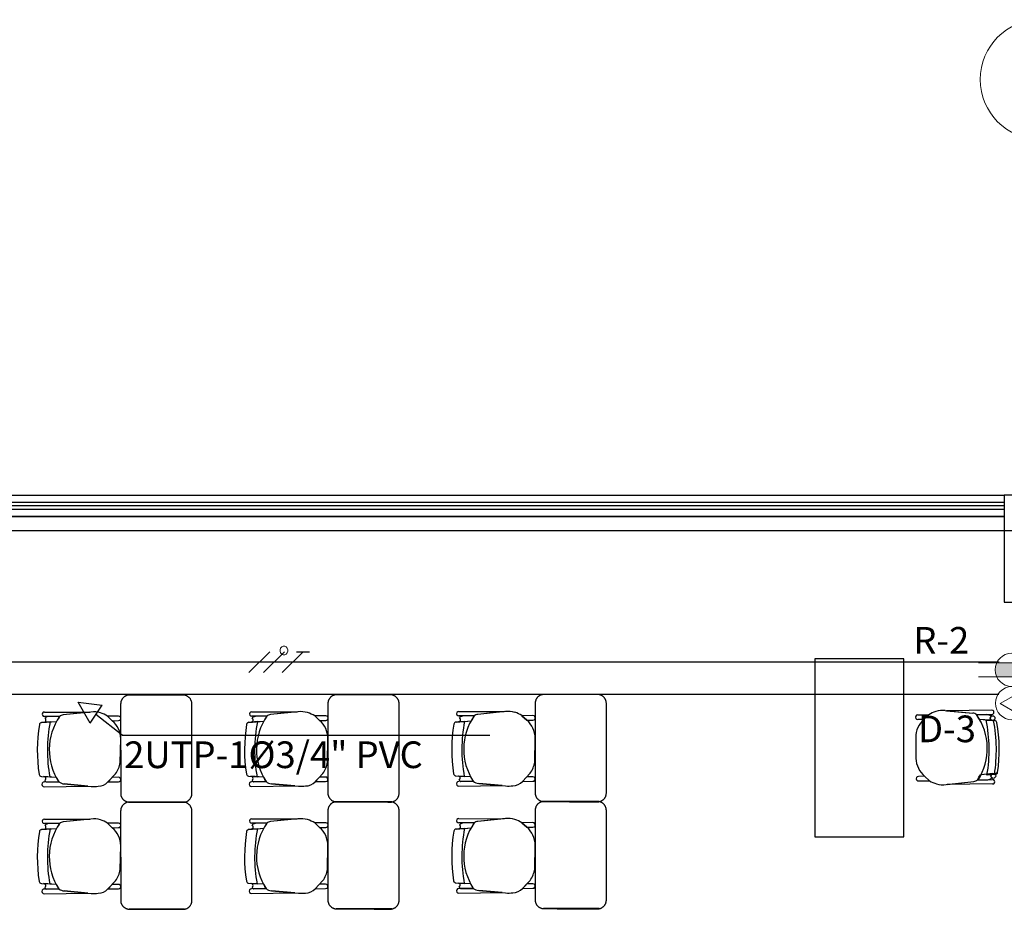
# Model space of a CAD drawing. Units: millimetres. Extents: x -405 to 195, y -110 to 2.
# Drawn here: x -193 to -187, y -71 to -66 of the extents above; entities that cross this region are included whole.
import ezdxf
from ezdxf.enums import TextEntityAlignment as Align

# ---------------------------------------------------------------- set-up
doc = ezdxf.new("R2010")
doc.units = ezdxf.units.MM
doc.linetypes.add('ACAD_ISO02W100', pattern=[15, 12, -3])
doc.linetypes.add('GSSOLID', pattern=[0])
for name, color, linetype in [('ACHU5 BLANCO', 255, 'Continuous'), ('Cableado', 1, 'Continuous'), ('Planos', 255, 'Continuous'), ('Plaqueta', 7, 'GSSOLID'), ('TEXTO2', 90, 'Continuous'), ('Tuberia Techo', 5, 'Continuous')]:
    doc.layers.add(name, color=color, linetype=linetype)
for name, color, linetype, lineweight in [('EJES', 9, 'ACAD_ISO02W100', 5), ('Salida de Datos', 30, 'Continuous', 5), ('toma regulada', 30, 'Continuous', 5)]:
    doc.layers.add(name, color=color, linetype=linetype, lineweight=lineweight)
doc.styles.add('SIMPLEX', font='simplex.shx')
doc.styles.get("Standard").update_dxf_attribs({"font": 'arial.ttf'})
doc.styles.add('TEXTO SED', font='arial.ttf')

# ---------------------------------------------------------------- blocks, each defined once
blk = doc.blocks.new('EJE')
at = {"layer": 'ACHU5 BLANCO'}
h = blk.add_hatch(dxfattribs=at)
h.set_pattern_fill('ANGLE', color=256, style=0)
h.set_pattern_definition([(4e-15, (-5e-10, -0.336), (0, 6.985), [5.08, -1.905]), (90, (-5e-10, -0.336), (-6.985, 0), [5.08, -1.905])])
edge = h.paths.add_edge_path()
edge.add_arc((0.3358, 0), 0.3358, 0, 360)
at = {"linetype": 'Continuous'}
blk.add_circle((0.3358, 0), 0.3358, dxfattribs=at)
at = {"layer": 'TEXTO2'}
blk.add_attdef('A', text='', height=0.3024, dxfattribs=at).set_placement((0.3358, 0), align=Align.MIDDLE_CENTER)
blk = doc.blocks.new('A$C571B3940')
at = {"layer": 'Planos'}
for p, q in [((-33.9285, -1.1882), (-25.9285, -1.1882)), ((-25.9285, -1.1882), (-25.9285, -1.3082)), ((-25.5285, -1.1882), (-25.9285, -1.1882)), ((-25.9285, -1.1882), (-25.9285, -1.7882)), ((-25.5285, -1.1882), (-25.9285, -1.1882)), ((-25.9285, -1.1882), (-25.9285, -1.7882)), ((-33.9285, -1.2282), (-25.9285, -1.2282)), ((-25.9285, -1.2482), (-33.9285, -1.2482)), ((-25.9285, -1.2682), (-33.9285, -1.2682)), ((-25.9285, -1.2282), (-25.9285, -1.2682)), ((-33.9285, -1.3082), (-25.9285, -1.3082)), ((-25.9285, -1.3082), (-33.9285, -1.3082)), ((-25.9285, -1.3082), (-25.9285, -1.7882)), ((0.3449, -1.3882), (-44.7285, -1.3882)), ((-25.9285, -1.7882), (-25.5285, -1.7882)), ((-25.9285, -1.7882), (-25.5285, -1.7882)), ((-25.9285, -1.7882), (-25.5285, -1.7882)), ((-26.4923, -2.1082), (-26.9923, -2.1082)), ((-26.9923, -2.1082), (-26.9923, -3.1082)), ((-26.4923, -3.1082), (-26.4923, -2.1082)), ((-31.3201, -2.4065, -0.0205), (-31.3201, -2.4065, -0.0205)), ((-31.3201, -2.4065, -0.0205), (-31.0649, -2.4072, -0.0205)), ((-31.2345, -2.4312, -0.0205), (-31.3201, -2.4309, -0.0205)), ((-31.3201, -2.4309, -0.0205), (-31.3201, -2.4309, -0.0205)), ((-31.2345, -2.4312, -0.0205), (-31.2929, -2.431, -0.0205)), ((-31.0584, -2.4065, -0.0205), (-31.2144, -2.4223, -0.0205)), ((-31.0649, -2.4072, -0.0205), (-31.2144, -2.4223, -0.0205)), ((-30.9041, -2.4293, -0.0205), (-30.9655, -2.4298, -0.0205)), ((-30.9655, -2.4298, -0.0205), (-30.9384, -2.4549, -0.0205)), ((-30.9384, -2.4549, -0.0205), (-30.9655, -2.4298, -0.0205)), ((-30.0705, -2.4298, -0.0137), (-30.1561, -2.4294, -0.0137)), ((-30.1561, -2.4294, -0.0137), (-30.1561, -2.4294, -0.0137)), ((-30.156, -2.405, -0.0137), (-30.156, -2.405, -0.0137)), ((-30.156, -2.405, -0.0137), (-29.9009, -2.4058, -0.0137)), ((-30.0705, -2.4298, -0.0137), (-30.1289, -2.4295, -0.0137)), ((-29.8944, -2.4051, -0.0137), (-30.0504, -2.4208, -0.0137)), ((-29.9009, -2.4058, -0.0137), (-30.0504, -2.4208, -0.0137)), ((-29.7401, -2.4279, -0.0137), (-29.8015, -2.4283, -0.0137)), ((-29.8015, -2.4283, -0.0137), (-29.7744, -2.4534, -0.0137)), ((-29.7744, -2.4534, -0.0137), (-29.8015, -2.4283, -0.0137)), ((-28.9065, -2.4283, -0.0068), (-28.9921, -2.428, -0.0068)), ((-28.9921, -2.428, -0.0068), (-28.9921, -2.428, -0.0068)), ((-28.992, -2.4036, -0.0068), (-28.992, -2.4036, -0.0068)), ((-28.992, -2.4036, -0.0068), (-28.7369, -2.4043, -0.0068)), ((-28.9065, -2.4283, -0.0068), (-28.9649, -2.4281, -0.0068)), ((-28.7304, -2.4037, -0.0068), (-28.8864, -2.4194, -0.0068)), ((-28.7369, -2.4043, -0.0068), (-28.8864, -2.4194, -0.0068)), ((-28.5761, -2.4265, -0.0068), (-28.6375, -2.4269, -0.0068)), ((-28.6375, -2.4269, -0.0068), (-28.6104, -2.452, -0.0068)), ((-28.6104, -2.452, -0.0068), (-28.6375, -2.4269, -0.0068)), ((-26.4147, -2.4227), (-26.3533, -2.4224)), ((-26.38, -2.4478), (-26.3533, -2.4224)), ((-26.3533, -2.4224), (-26.38, -2.4478)), ((-26.2606, -2.3982), (-26.1044, -2.4123)), ((-25.999, -2.3954), (-26.2541, -2.3988)), ((-26.2541, -2.3988), (-26.1044, -2.4123)), ((-26.0842, -2.4211), (-25.9987, -2.4198)), ((-26.0842, -2.4211), (-26.0259, -2.4202)), ((-25.999, -2.3954), (-25.999, -2.3954)), ((-25.9987, -2.4198), (-25.9987, -2.4198)), ((-31.3358, -2.4657, -0.0137), (-31.2518, -2.4591, -0.0137)), ((-31.2879, -2.462, -0.0205), (-31.3358, -2.4657, -0.0205)), ((-31.2879, -2.462, -0.0205), (-31.3358, -2.4657, -0.0205)), ((-31.3358, -2.4657, -0.0205), (-31.3358, -2.4657, -0.0205)), ((-31.3358, -2.4657, -0.0205), (-31.3358, -2.4657, -0.0205)), ((-31.3226, -2.4634, -0.0205), (-31.2879, -2.462, -0.0205)), ((-31.2879, -2.462, -0.0205), (-31.2518, -2.4591, -0.0205)), ((-31.2879, -2.462, -0.0205), (-31.2879, -2.462, -0.0205)), ((-31.2879, -2.462, -0.0205), (-31.2879, -2.462, -0.0205)), ((-30.9384, -2.4549, -0.0205), (-30.9038, -2.4545, -0.0205)), ((-30.1718, -2.4643, -0.0068), (-30.0878, -2.4577, -0.0068)), ((-30.1239, -2.4605, -0.0137), (-30.1718, -2.4643, -0.0137)), ((-30.1239, -2.4605, -0.0137), (-30.1718, -2.4643, -0.0137)), ((-30.1718, -2.4643, -0.0137), (-30.1718, -2.4643, -0.0137)), ((-30.1718, -2.4643, -0.0137), (-30.1718, -2.4643, -0.0137)), ((-30.1586, -2.4619, -0.0137), (-30.1239, -2.4605, -0.0137)), ((-30.1239, -2.4605, -0.0137), (-30.0878, -2.4577, -0.0137)), ((-30.1239, -2.4605, -0.0137), (-30.1239, -2.4605, -0.0137)), ((-30.1239, -2.4605, -0.0137), (-30.1239, -2.4605, -0.0137)), ((-29.7744, -2.4534, -0.0137), (-29.7398, -2.4531, -0.0137)), ((-29.0078, -2.4628, 0), (-28.9238, -2.4563, 0)), ((-28.9599, -2.4591, -0.0068), (-29.0078, -2.4628, -0.0068)), ((-28.9599, -2.4591, -0.0068), (-29.0078, -2.4628, -0.0068)), ((-29.0078, -2.4628, -0.0068), (-29.0078, -2.4628, -0.0068)), ((-29.0078, -2.4628, -0.0068), (-29.0078, -2.4628, -0.0068)), ((-28.9946, -2.4605, -0.0068), (-28.9599, -2.4591, -0.0068)), ((-28.9599, -2.4591, -0.0068), (-28.9238, -2.4563, -0.0068)), ((-28.9599, -2.4591, -0.0068), (-28.9599, -2.4591, -0.0068)), ((-28.9599, -2.4591, -0.0068), (-28.9599, -2.4591, -0.0068)), ((-28.6104, -2.452, -0.0068), (-28.5758, -2.4516, -0.0068)), ((-26.38, -2.4478), (-26.4147, -2.4478)), ((-25.9826, -2.4545), (-26.0667, -2.4488)), ((-26.0305, -2.4512), (-26.0667, -2.4488)), ((-26.0305, -2.4512), (-26.0305, -2.4512)), ((-26.0305, -2.4512), (-25.9826, -2.4545)), ((-25.9958, -2.4536), (-26.0305, -2.4512)), ((-25.9826, -2.4545), (-25.9826, -2.4545)), ((-30.8941, -2.6904, -0.0205), (-30.8915, -2.5561, -0.0205)), ((-29.7301, -2.689, -0.0137), (-29.7275, -2.5547, -0.0137)), ((-28.5661, -2.6875, -0.0068), (-28.5635, -2.5532, -0.0068)), ((-26.4259, -2.5496), (-26.4245, -2.6667)), ((-30.9629, -2.7992, -0.0205), (-30.9199, -2.7536, -0.0205)), ((-29.7989, -2.7977, -0.0137), (-29.7559, -2.7521, -0.0137)), ((-28.6349, -2.7963, -0.0068), (-28.5919, -2.7507, -0.0068)), ((-25.979, -2.7512), (-26.0629, -2.7589)), ((-26.0269, -2.7556), (-26.0629, -2.7589)), ((-25.9923, -2.7524), (-26.0269, -2.7556)), ((-25.9784, -2.7569), (-26.0257, -2.7604)), ((-26.0257, -2.7604), (-26.0257, -2.7604)), ((-25.9784, -2.7569), (-25.9784, -2.7569)), ((-31.3368, -2.7682, -0.0205), (-31.3368, -2.7682, -0.0205)), ((-31.3368, -2.7682, -0.0205), (-31.2894, -2.7712, -0.0205)), ((-31.3368, -2.7682, -0.0205), (-31.3368, -2.7682, -0.0205)), ((-31.3368, -2.7682, -0.0205), (-31.2894, -2.7712, -0.0205)), ((-31.2541, -2.7734, -0.0137), (-31.3244, -2.7689, -0.0137)), ((-31.2541, -2.7734, -0.0205), (-31.3226, -2.7704, -0.0205)), ((-31.2392, -2.7985, -0.0205), (-31.3199, -2.7995, -0.0205)), ((-31.2392, -2.7985, -0.0205), (-31.3199, -2.7995, -0.0205)), ((-31.3098, -2.7993, -0.0205), (-31.2392, -2.7985, -0.0205)), ((-31.2894, -2.7712, -0.0205), (-31.2894, -2.7712, -0.0205)), ((-31.2894, -2.7712, -0.0205), (-31.2894, -2.7712, -0.0205)), ((-31.2086, -2.8104, -0.0205), (-31.0575, -2.8243, -0.0205)), ((-31.0765, -2.8225, -0.0205), (-31.2086, -2.8104, -0.0205)), ((-30.9386, -2.7734, -0.0205), (-30.9627, -2.799, -0.0205)), ((-30.9627, -2.799, -0.0205), (-30.9043, -2.7983, -0.0205)), ((-30.9046, -2.7732, -0.0205), (-30.9386, -2.7734, -0.0205)), ((-30.1728, -2.7667, -0.0137), (-30.1728, -2.7667, -0.0137)), ((-30.1728, -2.7667, -0.0137), (-30.1254, -2.7697, -0.0137)), ((-30.1728, -2.7667, -0.0137), (-30.1728, -2.7667, -0.0137)), ((-30.1728, -2.7667, -0.0137), (-30.1254, -2.7697, -0.0137)), ((-30.0901, -2.7719, -0.0068), (-30.1604, -2.7675, -0.0068)), ((-30.0901, -2.7719, -0.0137), (-30.1586, -2.769, -0.0137)), ((-30.0752, -2.797, -0.0137), (-30.1559, -2.798, -0.0137)), ((-30.0752, -2.797, -0.0137), (-30.1559, -2.798, -0.0137)), ((-30.1458, -2.7979, -0.0137), (-30.0752, -2.797, -0.0137)), ((-30.1254, -2.7697, -0.0137), (-30.1254, -2.7697, -0.0137)), ((-30.1254, -2.7697, -0.0137), (-30.1254, -2.7697, -0.0137)), ((-30.0446, -2.8089, -0.0137), (-29.8935, -2.8228, -0.0137)), ((-29.9125, -2.8211, -0.0137), (-30.0446, -2.8089, -0.0137)), ((-29.7746, -2.772, -0.0137), (-29.7987, -2.7975, -0.0137)), ((-29.7987, -2.7975, -0.0137), (-29.7403, -2.7969, -0.0137)), ((-29.7406, -2.7717, -0.0137), (-29.7746, -2.772, -0.0137)), ((-29.0088, -2.7653, -0.0068), (-29.0088, -2.7653, -0.0068)), ((-29.0088, -2.7653, -0.0068), (-28.9614, -2.7683, -0.0068)), ((-29.0088, -2.7653, -0.0068), (-29.0088, -2.7653, -0.0068)), ((-29.0088, -2.7653, -0.0068), (-28.9614, -2.7683, -0.0068)), ((-28.9261, -2.7705, 0), (-28.9964, -2.766, 0)), ((-28.9261, -2.7705, -0.0068), (-28.9946, -2.7675, -0.0068)), ((-28.9112, -2.7956, -0.0068), (-28.9919, -2.7966, -0.0068)), ((-28.9112, -2.7956, -0.0068), (-28.9919, -2.7966, -0.0068)), ((-28.9916, -2.8231, -0.0068), (-28.7485, -2.8196, -0.0068)), ((-28.9916, -2.8231, -0.0068), (-28.7485, -2.8196, -0.0068)), ((-28.9818, -2.7965, -0.0068), (-28.9112, -2.7956, -0.0068)), ((-28.9614, -2.7683, -0.0068), (-28.9614, -2.7683, -0.0068)), ((-28.9614, -2.7683, -0.0068), (-28.9614, -2.7683, -0.0068)), ((-28.8806, -2.8075, -0.0068), (-28.7295, -2.8214, -0.0068)), ((-28.7485, -2.8196, -0.0068), (-28.8806, -2.8075, -0.0068)), ((-28.6106, -2.7705, -0.0068), (-28.6347, -2.7961, -0.0068)), ((-28.6347, -2.7961, -0.0068), (-28.5763, -2.7954, -0.0068)), ((-28.5766, -2.7703, -0.0068), (-28.6106, -2.7705, -0.0068)), ((-26.3762, -2.7674), (-26.4108, -2.7682)), ((-26.4102, -2.7933), (-26.3488, -2.7921)), ((-26.3488, -2.7921), (-26.3762, -2.7674)), ((-26.3762, -2.7674), (-26.3488, -2.7921)), ((-26.2556, -2.8141), (-26.0998, -2.7962)), ((-26.2491, -2.8133), (-26.0998, -2.7962)), ((-25.994, -2.8106), (-26.2491, -2.8133)), ((-26.0799, -2.787), (-25.9943, -2.7862)), ((-26.0799, -2.787), (-26.0215, -2.7865)), ((-25.9943, -2.7862), (-25.9943, -2.7862)), ((-25.994, -2.8106), (-25.994, -2.8106)), ((-31.3196, -2.826, -0.0205), (-31.0765, -2.8225, -0.0205)), ((-31.3196, -2.826, -0.0205), (-31.0765, -2.8225, -0.0205)), ((-31.3196, -2.826, -0.0205), (-31.3196, -2.826, -0.0205)), ((-30.1556, -2.8245, -0.0137), (-29.9125, -2.8211, -0.0137)), ((-30.1556, -2.8245, -0.0137), (-29.9125, -2.8211, -0.0137)), ((-30.1556, -2.8245, -0.0137), (-30.1556, -2.8245, -0.0137)), ((-28.9916, -2.8231, -0.0068), (-28.9916, -2.8231, -0.0068)), ((-31.3201, -3.0079, -0.0205), (-31.3201, -3.0079, -0.0205)), ((-31.3201, -3.0079, -0.0205), (-31.0649, -3.0086, -0.0205)), ((-31.2345, -3.0326, -0.0205), (-31.3201, -3.0323, -0.0205)), ((-31.3201, -3.0323, -0.0205), (-31.3201, -3.0323, -0.0205)), ((-31.2345, -3.0326, -0.0205), (-31.2929, -3.0324, -0.0205)), ((-31.0584, -3.0079, -0.0205), (-31.2144, -3.0237, -0.0205)), ((-31.0649, -3.0086, -0.0205), (-31.2144, -3.0237, -0.0205)), ((-30.9041, -3.0307, -0.0205), (-30.9655, -3.0311, -0.0205)), ((-30.9655, -3.0311, -0.0205), (-30.9384, -3.0563, -0.0205)), ((-30.9384, -3.0563, -0.0205), (-30.9655, -3.0311, -0.0205)), ((-30.0705, -3.0312, -0.0137), (-30.1561, -3.0308, -0.0137)), ((-30.1561, -3.0308, -0.0137), (-30.1561, -3.0308, -0.0137)), ((-30.156, -3.0064, -0.0137), (-30.156, -3.0064, -0.0137)), ((-30.156, -3.0064, -0.0137), (-29.9009, -3.0071, -0.0137)), ((-30.0705, -3.0312, -0.0137), (-30.1289, -3.0309, -0.0137)), ((-29.8944, -3.0065, -0.0137), (-30.0504, -3.0222, -0.0137)), ((-29.9009, -3.0071, -0.0137), (-30.0504, -3.0222, -0.0137)), ((-29.7401, -3.0293, -0.0137), (-29.8015, -3.0297, -0.0137)), ((-29.8015, -3.0297, -0.0137), (-29.7744, -3.0548, -0.0137)), ((-29.7744, -3.0548, -0.0137), (-29.8015, -3.0297, -0.0137)), ((-28.9065, -3.0297, -0.0068), (-28.9921, -3.0294, -0.0068)), ((-28.9921, -3.0294, -0.0068), (-28.9921, -3.0294, -0.0068)), ((-28.992, -3.005, -0.0068), (-28.992, -3.005, -0.0068)), ((-28.992, -3.005, -0.0068), (-28.7369, -3.0057, -0.0068)), ((-28.9065, -3.0297, -0.0068), (-28.9649, -3.0295, -0.0068)), ((-28.7304, -3.005, -0.0068), (-28.8864, -3.0208, -0.0068)), ((-28.7369, -3.0057, -0.0068), (-28.8864, -3.0208, -0.0068)), ((-28.5761, -3.0278, -0.0068), (-28.6375, -3.0283, -0.0068)), ((-28.6375, -3.0283, -0.0068), (-28.6104, -3.0534, -0.0068)), ((-28.6104, -3.0534, -0.0068), (-28.6375, -3.0283, -0.0068)), ((-31.3358, -3.0671, -0.0137), (-31.2518, -3.0605, -0.0137)), ((-31.2879, -3.0634, -0.0205), (-31.3358, -3.0671, -0.0205)), ((-31.2879, -3.0634, -0.0205), (-31.3358, -3.0671, -0.0205)), ((-31.3358, -3.0671, -0.0205), (-31.3358, -3.0671, -0.0205)), ((-31.3358, -3.0671, -0.0205), (-31.3358, -3.0671, -0.0205)), ((-31.3226, -3.0648, -0.0205), (-31.2879, -3.0634, -0.0205)), ((-31.2879, -3.0634, -0.0205), (-31.2518, -3.0605, -0.0205)), ((-31.2879, -3.0634, -0.0205), (-31.2879, -3.0634, -0.0205)), ((-31.2879, -3.0634, -0.0205), (-31.2879, -3.0634, -0.0205)), ((-30.9384, -3.0563, -0.0205), (-30.9038, -3.0559, -0.0205)), ((-30.1718, -3.0657, -0.0068), (-30.0878, -3.0591, -0.0068)), ((-30.1239, -3.0619, -0.0137), (-30.1718, -3.0657, -0.0137)), ((-30.1239, -3.0619, -0.0137), (-30.1718, -3.0657, -0.0137)), ((-30.1718, -3.0657, -0.0137), (-30.1718, -3.0657, -0.0137)), ((-30.1718, -3.0657, -0.0137), (-30.1718, -3.0657, -0.0137)), ((-30.1586, -3.0633, -0.0137), (-30.1239, -3.0619, -0.0137)), ((-30.1239, -3.0619, -0.0137), (-30.0878, -3.0591, -0.0137)), ((-30.1239, -3.0619, -0.0137), (-30.1239, -3.0619, -0.0137)), ((-30.1239, -3.0619, -0.0137), (-30.1239, -3.0619, -0.0137)), ((-29.7744, -3.0548, -0.0137), (-29.7398, -3.0544, -0.0137)), ((-29.0078, -3.0642, 0), (-28.9238, -3.0576, 0)), ((-28.9599, -3.0605, -0.0068), (-29.0078, -3.0642, -0.0068)), ((-28.9599, -3.0605, -0.0068), (-29.0078, -3.0642, -0.0068)), ((-29.0078, -3.0642, -0.0068), (-29.0078, -3.0642, -0.0068)), ((-29.0078, -3.0642, -0.0068), (-29.0078, -3.0642, -0.0068)), ((-28.9946, -3.0619, -0.0068), (-28.9599, -3.0605, -0.0068)), ((-28.9599, -3.0605, -0.0068), (-28.9238, -3.0576, -0.0068)), ((-28.9599, -3.0605, -0.0068), (-28.9599, -3.0605, -0.0068)), ((-28.9599, -3.0605, -0.0068), (-28.9599, -3.0605, -0.0068)), ((-28.6104, -3.0534, -0.0068), (-28.5758, -3.053, -0.0068)), ((-26.9923, -3.1082), (-26.4923, -3.1082)), ((-30.8941, -3.2918, -0.0205), (-30.8915, -3.1575, -0.0205)), ((-29.7301, -3.2903, -0.0137), (-29.7275, -3.1561, -0.0137)), ((-28.5661, -3.2889, -0.0068), (-28.5635, -3.1546, -0.0068)), ((-31.3368, -3.3695, -0.0205), (-31.3368, -3.3695, -0.0205)), ((-31.3368, -3.3695, -0.0205), (-31.2894, -3.3725, -0.0205)), ((-31.3368, -3.3695, -0.0205), (-31.3368, -3.3695, -0.0205)), ((-31.3368, -3.3695, -0.0205), (-31.2894, -3.3725, -0.0205)), ((-31.2541, -3.3748, -0.0137), (-31.3244, -3.3703, -0.0137)), ((-31.2541, -3.3748, -0.0205), (-31.3226, -3.3718, -0.0205)), ((-31.2894, -3.3725, -0.0205), (-31.2894, -3.3725, -0.0205)), ((-31.2894, -3.3725, -0.0205), (-31.2894, -3.3725, -0.0205)), ((-30.9629, -3.4005, -0.0205), (-30.9199, -3.355, -0.0205)), ((-30.1728, -3.3681, -0.0137), (-30.1728, -3.3681, -0.0137)), ((-30.1728, -3.3681, -0.0137), (-30.1254, -3.3711, -0.0137)), ((-30.1728, -3.3681, -0.0137), (-30.1728, -3.3681, -0.0137)), ((-30.1728, -3.3681, -0.0137), (-30.1254, -3.3711, -0.0137)), ((-30.0901, -3.3733, -0.0068), (-30.1604, -3.3689, -0.0068)), ((-30.0901, -3.3733, -0.0137), (-30.1586, -3.3704, -0.0137)), ((-30.1254, -3.3711, -0.0137), (-30.1254, -3.3711, -0.0137)), ((-30.1254, -3.3711, -0.0137), (-30.1254, -3.3711, -0.0137)), ((-29.7989, -3.3991, -0.0137), (-29.7559, -3.3535, -0.0137)), ((-29.7746, -3.3733, -0.0137), (-29.7987, -3.3989, -0.0137)), ((-29.7406, -3.3731, -0.0137), (-29.7746, -3.3733, -0.0137)), ((-29.0088, -3.3666, -0.0068), (-29.0088, -3.3666, -0.0068)), ((-29.0088, -3.3666, -0.0068), (-28.9614, -3.3697, -0.0068)), ((-29.0088, -3.3666, -0.0068), (-29.0088, -3.3666, -0.0068)), ((-29.0088, -3.3666, -0.0068), (-28.9614, -3.3697, -0.0068)), ((-28.9261, -3.3719, 0), (-28.9964, -3.3674, 0)), ((-28.9261, -3.3719, -0.0068), (-28.9946, -3.3689, -0.0068)), ((-28.9614, -3.3697, -0.0068), (-28.9614, -3.3697, -0.0068)), ((-28.9614, -3.3697, -0.0068), (-28.9614, -3.3697, -0.0068)), ((-28.6349, -3.3977, -0.0068), (-28.5919, -3.3521, -0.0068)), ((-28.6106, -3.3719, -0.0068), (-28.6347, -3.3975, -0.0068)), ((-28.5766, -3.3717, -0.0068), (-28.6106, -3.3719, -0.0068)), ((-31.2392, -3.3999, -0.0205), (-31.3199, -3.4009, -0.0205)), ((-31.2392, -3.3999, -0.0205), (-31.3199, -3.4009, -0.0205)), ((-31.3196, -3.4274, -0.0205), (-31.0765, -3.4239, -0.0205)), ((-31.3196, -3.4274, -0.0205), (-31.0765, -3.4239, -0.0205)), ((-31.3196, -3.4274, -0.0205), (-31.3196, -3.4274, -0.0205)), ((-31.3098, -3.4007, -0.0205), (-31.2392, -3.3999, -0.0205)), ((-31.2086, -3.4118, -0.0205), (-31.0575, -3.4257, -0.0205)), ((-31.0765, -3.4239, -0.0205), (-31.2086, -3.4118, -0.0205)), ((-30.9386, -3.3748, -0.0205), (-30.9627, -3.4003, -0.0205)), ((-30.9627, -3.4003, -0.0205), (-30.9043, -3.3997, -0.0205)), ((-30.9046, -3.3746, -0.0205), (-30.9386, -3.3748, -0.0205)), ((-30.0752, -3.3984, -0.0137), (-30.1559, -3.3994, -0.0137)), ((-30.0752, -3.3984, -0.0137), (-30.1559, -3.3994, -0.0137)), ((-30.1556, -3.4259, -0.0137), (-29.9125, -3.4225, -0.0137)), ((-30.1556, -3.4259, -0.0137), (-29.9125, -3.4225, -0.0137)), ((-30.1556, -3.4259, -0.0137), (-30.1556, -3.4259, -0.0137)), ((-30.1458, -3.3993, -0.0137), (-30.0752, -3.3984, -0.0137)), ((-30.0446, -3.4103, -0.0137), (-29.8935, -3.4242, -0.0137)), ((-29.9125, -3.4225, -0.0137), (-30.0446, -3.4103, -0.0137)), ((-29.7987, -3.3989, -0.0137), (-29.7403, -3.3983, -0.0137)), ((-28.9112, -3.397, -0.0068), (-28.9919, -3.398, -0.0068)), ((-28.9112, -3.397, -0.0068), (-28.9919, -3.398, -0.0068)), ((-28.9916, -3.4245, -0.0068), (-28.7485, -3.421, -0.0068)), ((-28.9916, -3.4245, -0.0068), (-28.7485, -3.421, -0.0068)), ((-28.9916, -3.4245, -0.0068), (-28.9916, -3.4245, -0.0068)), ((-28.9818, -3.3978, -0.0068), (-28.9112, -3.397, -0.0068)), ((-28.8806, -3.4089, -0.0068), (-28.7295, -3.4228, -0.0068)), ((-28.7485, -3.421, -0.0068), (-28.8806, -3.4089, -0.0068)), ((-28.6347, -3.3975, -0.0068), (-28.5763, -3.3968, -0.0068))]:
    blk.add_line(p, q, dxfattribs=at)
for centre in [(-25.9941, -2.4404), (-25.9902, -2.7656)]:
    blk.add_circle(centre, 0.0133, dxfattribs=at)
for centre, radius, start, end in [((-31.3202, -2.4187, -0.0205), 0.0122, 89.0713, 270.6063), ((-31.2883, -2.4756, -0.0205), 0.0449, 95.81, 128.9944), ((-31.2883, -2.4756, -0.0205), 0.0449, 95.81, 128.9944), ((-30.9636, -2.6184, -0.0205), 0.3292, 145.3606, 213.1656), ((-30.9636, -2.6184, -0.0205), 0.3292, 145.3606, 151.0775), ((-31.2111, -2.4569, -0.0205), 0.0347, 95.5033, 132.4392), ((-31.2109, -2.4573, -0.0205), 0.0352, 95.7655, 132.177), ((-31.0424, -2.5333, -0.0205), 0.1277, 73.2424, 97.174), ((-31.0532, -2.5646, -0.0205), 0.1609, 56.9808, 72.8072), ((-30.9032, -2.4419, -0.0205), 0.0126, 267.4251, 93.7875), ((-30.1562, -2.4172, -0.0137), 0.0122, 89.0713, 270.6063), ((-30.1243, -2.4742, -0.0137), 0.0449, 95.81, 128.9944), ((-30.1243, -2.4742, -0.0137), 0.0449, 95.81, 128.9944), ((-29.7996, -2.6169, -0.0137), 0.3292, 145.3606, 213.1656), ((-29.7996, -2.6169, -0.0137), 0.3292, 145.3606, 151.0775), ((-30.0471, -2.4554, -0.0137), 0.0347, 95.5033, 132.4392), ((-30.0469, -2.4559, -0.0137), 0.0352, 95.7655, 132.177), ((-29.8784, -2.5318, -0.0137), 0.1277, 73.2424, 97.174), ((-29.8892, -2.5632, -0.0137), 0.1609, 56.9808, 72.8072), ((-29.7392, -2.4405, -0.0137), 0.0126, 267.4251, 93.7875), ((-28.9922, -2.4158, -0.0068), 0.0122, 89.0713, 270.6063), ((-28.9603, -2.4727, -0.0068), 0.0449, 95.81, 128.9944), ((-28.9603, -2.4727, -0.0068), 0.0449, 95.81, 128.9944), ((-28.6356, -2.6155, -0.0068), 0.3292, 145.3606, 213.1656), ((-28.6356, -2.6155, -0.0068), 0.3292, 145.3606, 151.0775), ((-28.8831, -2.454, -0.0068), 0.0347, 95.5033, 132.4392), ((-28.8829, -2.4544, -0.0068), 0.0352, 95.7655, 132.177), ((-28.7144, -2.5304, -0.0068), 0.1277, 73.2424, 97.174), ((-28.7252, -2.5617, -0.0068), 0.1609, 56.9808, 72.8072), ((-28.5752, -2.439, -0.0068), 0.0126, 267.4251, 93.7875), ((-26.4154, -2.4353), 0.0126, 86.8189, 273.1813), ((-26.2642, -2.5564), 0.1609, 107.7991, 123.6256), ((-26.2752, -2.5251), 0.1277, 83.4324, 107.364), ((-26.1076, -2.4474), 0.0352, 48.4293, 84.8409), ((-26.1074, -2.4469), 0.0347, 48.1671, 85.1031), ((-26.3531, -2.6111), 0.3292, 29.5289, 35.2457), ((-26.3531, -2.6111), 0.3292, 327.4408, 35.2457), ((-26.03, -2.4649), 0.0449, 51.6119, 84.7963), ((-26.03, -2.4649), 0.0449, 51.6119, 84.7963), ((-25.9941, -2.4404), 0.0133, 127.0075, 180.0001), ((-25.9987, -2.4076), 0.0122, 270.0001, 91.5351), ((-30.4684, -2.6205, -0.0205), 0.8914, 170.7384, 188.7839), ((-30.4684, -2.6205, -0.0205), 0.8914, 170.7384, 188.7839), ((-31.3348, -2.4793, -0.0205), 0.0136, 94.4831, 170.6898), ((-31.3348, -2.4793, -0.0205), 0.0136, 94.4831, 170.6898), ((-31.3222, -2.4523, -0.0205), 0.0111, 267.9601, 5.0926), ((-31.3245, -2.4515, -0.0205), 0.0133, 0.6063, 53.5988), ((-30.4732, -2.6205, -0.0205), 0.83, 168.9872, 190.456), ((-30.4732, -2.6205, -0.0205), 0.83, 168.9872, 190.456), ((-30.4732, -2.6205, -0.0205), 0.83, 168.9872, 190.456), ((-30.4732, -2.6205, -0.0205), 0.83, 168.9872, 190.456), ((-31.0264, -2.5572, -0.0205), 0.1349, 0.452, 49.3206), ((-29.3044, -2.6191, -0.0137), 0.8914, 170.7384, 188.7839), ((-29.3044, -2.6191, -0.0137), 0.8914, 170.7384, 188.7839), ((-30.1708, -2.4778, -0.0137), 0.0136, 94.4831, 170.6898), ((-30.1708, -2.4778, -0.0137), 0.0136, 94.4831, 170.6898), ((-30.1582, -2.4509, -0.0137), 0.0111, 267.9601, 5.0926), ((-30.1605, -2.45, -0.0137), 0.0133, 0.6063, 53.5988), ((-29.3092, -2.6191, -0.0137), 0.83, 168.9872, 190.456), ((-29.3092, -2.6191, -0.0137), 0.83, 168.9872, 190.456), ((-29.3092, -2.6191, -0.0137), 0.83, 168.9872, 190.456), ((-29.3092, -2.6191, -0.0137), 0.83, 168.9872, 190.456), ((-29.8624, -2.5557, -0.0137), 0.1349, 0.452, 49.3206), ((-28.1404, -2.6177, -0.0068), 0.8914, 170.7384, 188.7839), ((-28.1404, -2.6177, -0.0068), 0.8914, 170.7384, 188.7839), ((-29.0068, -2.4764, -0.0068), 0.0136, 94.4831, 170.6898), ((-29.0068, -2.4764, -0.0068), 0.0136, 94.4831, 170.6898), ((-28.9942, -2.4494, -0.0068), 0.0111, 267.9601, 5.0926), ((-28.9965, -2.4486, -0.0068), 0.0133, 0.6063, 53.5988), ((-28.1452, -2.6176, -0.0069), 0.83, 168.9872, 190.456), ((-28.1452, -2.6176, -0.0068), 0.83, 168.9872, 190.456), ((-28.1452, -2.6176, -0.0069), 0.83, 168.9872, 190.456), ((-28.1452, -2.6176, -0.0068), 0.83, 168.9872, 190.456), ((-28.6984, -2.5543, -0.0068), 0.1349, 0.452, 49.3206), ((-26.291, -2.5492), 0.1349, 131.2858, 180.1544), ((-26.8435, -2.6184), 0.83, 350.1503, 11.6192), ((-26.8435, -2.6184), 0.83, 350.1503, 11.6192), ((-25.9941, -2.4404), 0.0133, 180.0001, 262.3286), ((-26.8435, -2.6184), 0.8705, 350.8177, 10.8819), ((-26.8435, -2.6184), 0.8705, 350.8177, 10.8819), ((-25.9835, -2.4681), 0.0136, 9.9166, 86.1233), ((-25.9835, -2.4681), 0.0136, 9.9166, 86.1233), ((-26.8435, -2.6184), 0.8867, 351.7736, 9.9166), ((-26.8483, -2.6185), 0.8914, 351.8225, 9.868), ((-31.0428, -2.6664, -0.0205), 0.1506, 324.6397, 350.8368), ((-29.8787, -2.665, -0.0137), 0.1506, 324.6397, 350.8368), ((-28.7147, -2.6635, -0.0068), 0.1506, 324.6397, 350.8368), ((-26.2897, -2.6639), 0.1349, 181.2196, 230.0882), ((-31.3359, -2.7546, -0.0205), 0.0136, 188.8327, 266.3718), ((-31.3359, -2.7546, -0.0205), 0.0136, 188.8327, 266.3718), ((-30.1719, -2.7531, -0.0137), 0.0136, 188.8327, 266.3718), ((-30.1719, -2.7531, -0.0137), 0.0136, 188.8327, 266.3718), ((-29.0079, -2.7517, -0.0068), 0.0136, 188.8327, 266.3718), ((-29.0079, -2.7517, -0.0068), 0.0136, 188.8327, 266.3718), ((-26.3532, -2.6035), 0.3292, 326.1282, 331.8451), ((-25.9902, -2.7656), 0.0133, 99.0454, 181.3739), ((-25.9802, -2.7376), 0.0136, 275.2507, 351.4574), ((-25.9794, -2.7433), 0.0136, 274.2346, 351.7736), ((-31.3203, -2.8127, -0.0205), 0.0133, 88.5058, 272.9005), ((-31.3203, -2.8127, -0.0205), 0.0133, 88.5058, 272.9005), ((-31.3218, -2.7801, -0.0205), 0.00969, 355.2354, 94.749), ((-31.3243, -2.781, -0.0205), 0.0121, 302.0113, 0.6063), ((-31.3073, -2.7888, -0.0205), 0.0109, 193.3517, 256.7572), ((-31.3073, -2.7888, -0.0205), 0.0109, 193.3517, 256.7572), ((-30.9636, -2.6184, -0.0205), 0.3292, 208.0898, 213.1656), ((-31.2046, -2.7547, -0.0205), 0.0558, 231.6548, 265.9275), ((-31.2046, -2.7547, -0.0205), 0.0558, 231.6548, 265.9275), ((-31.0175, -2.7493, -0.0205), 0.074, 270.2449, 317.6504), ((-30.9037, -2.7857, -0.0205), 0.0126, 267.4251, 93.7875), ((-30.1563, -2.8113, -0.0137), 0.0133, 88.5058, 272.9005), ((-30.1563, -2.8113, -0.0137), 0.0133, 88.5058, 272.9005), ((-30.1578, -2.7786, -0.0137), 0.00969, 355.2354, 94.749), ((-30.1603, -2.7796, -0.0137), 0.0121, 302.0113, 0.6063), ((-30.1433, -2.7873, -0.0137), 0.0109, 193.3517, 256.7572), ((-30.1433, -2.7873, -0.0137), 0.0109, 193.3517, 256.7572), ((-29.7996, -2.6169, -0.0137), 0.3292, 208.0898, 213.1656), ((-30.0406, -2.7533, -0.0137), 0.0558, 231.6548, 265.9275), ((-30.0406, -2.7533, -0.0137), 0.0558, 231.6548, 265.9275), ((-29.8535, -2.7479, -0.0137), 0.074, 270.2449, 317.6504), ((-29.7397, -2.7843, -0.0137), 0.0126, 267.4251, 93.7875), ((-28.9923, -2.8098, -0.0068), 0.0133, 88.5058, 272.9005), ((-28.9923, -2.8098, -0.0068), 0.0133, 88.5058, 272.9005), ((-28.9938, -2.7772, -0.0068), 0.00969, 355.2354, 94.749), ((-28.9963, -2.7781, -0.0068), 0.0121, 302.0113, 0.6063), ((-28.9793, -2.7859, -0.0068), 0.0109, 193.3517, 256.7572), ((-28.9793, -2.7859, -0.0068), 0.0109, 193.3517, 256.7572), ((-28.6356, -2.6155, -0.0068), 0.3292, 208.0898, 213.1656), ((-28.8766, -2.7518, -0.0068), 0.0558, 231.6548, 265.9275), ((-28.8766, -2.7518, -0.0068), 0.0558, 231.6548, 265.9275), ((-28.7134, -2.6527, -0.0068), 0.1694, 264.5704, 278.2248), ((-28.6895, -2.7464, -0.0068), 0.074, 270.2449, 317.6504), ((-28.5757, -2.7829, -0.0068), 0.0126, 267.4251, 93.7875), ((-26.4112, -2.7808), 0.0126, 88.1927, 274.5551), ((-26.263, -2.6561), 0.1609, 237.7483, 253.5748), ((-26.2733, -2.6876), 0.1277, 254.0099, 277.9416), ((-26.1036, -2.7617), 0.0347, 276.2709, 313.2068), ((-26.1038, -2.7613), 0.0352, 276.5331, 312.9446), ((-26.0266, -2.7419), 0.0449, 276.5776, 309.762), ((-26.0266, -2.7419), 0.0449, 276.5776, 309.762), ((-25.9902, -2.7656), 0.0133, 181.3739, 234.3664), ((-25.994, -2.7984), 0.0122, 269.8389, 91.3739), ((-31.0414, -2.6556, -0.0205), 0.1694, 264.5704, 278.2248), ((-29.8774, -2.6542, -0.0137), 0.1694, 264.5704, 278.2248), ((-31.3202, -3.0201, -0.0205), 0.0122, 89.0713, 270.6063), ((-31.2883, -3.077, -0.0205), 0.0449, 95.81, 128.9944), ((-31.2883, -3.077, -0.0205), 0.0449, 95.81, 128.9944), ((-30.9636, -3.2198, -0.0205), 0.3292, 145.3606, 213.1656), ((-30.9636, -3.2198, -0.0205), 0.3292, 145.3606, 151.0775), ((-31.2111, -3.0582, -0.0205), 0.0347, 95.5033, 132.4392), ((-31.2109, -3.0587, -0.0205), 0.0352, 95.7655, 132.177), ((-31.0424, -3.1346, -0.0205), 0.1277, 73.2424, 97.174), ((-31.0532, -3.166, -0.0205), 0.1609, 56.9808, 72.8072), ((-30.9032, -3.0433, -0.0205), 0.0126, 267.4251, 93.7875), ((-30.1562, -3.0186, -0.0137), 0.0122, 89.0713, 270.6063), ((-30.1243, -3.0756, -0.0137), 0.0449, 95.81, 128.9944), ((-30.1243, -3.0756, -0.0137), 0.0449, 95.81, 128.9944), ((-30.1605, -3.0514, -0.0137), 0.0133, 0.6063, 53.5988), ((-29.7996, -3.2183, -0.0137), 0.3292, 145.3606, 213.1656), ((-29.7996, -3.2183, -0.0137), 0.3292, 145.3606, 151.0775), ((-30.0471, -3.0568, -0.0137), 0.0347, 95.5033, 132.4392), ((-30.0469, -3.0573, -0.0137), 0.0352, 95.7655, 132.177), ((-29.8784, -3.1332, -0.0137), 0.1277, 73.2424, 97.174), ((-29.8892, -3.1646, -0.0137), 0.1609, 56.9808, 72.8072), ((-29.7392, -3.0419, -0.0137), 0.0126, 267.4251, 93.7875), ((-28.9922, -3.0172, -0.0068), 0.0122, 89.0713, 270.6063), ((-28.9603, -3.0741, -0.0068), 0.0449, 95.81, 128.9944), ((-28.9603, -3.0741, -0.0068), 0.0449, 95.81, 128.9944), ((-28.9965, -3.05, -0.0068), 0.0133, 0.6063, 53.5988), ((-28.6356, -3.2169, -0.0068), 0.3292, 145.3606, 213.1656), ((-28.6356, -3.2169, -0.0068), 0.3292, 145.3606, 151.0775), ((-28.8831, -3.0553, -0.0068), 0.0347, 95.5033, 132.4392), ((-28.8829, -3.0558, -0.0068), 0.0352, 95.7655, 132.177), ((-28.7144, -3.1318, -0.0068), 0.1277, 73.2424, 97.174), ((-28.7252, -3.1631, -0.0068), 0.1609, 56.9808, 72.8072), ((-28.5752, -3.0404, -0.0068), 0.0126, 267.4251, 93.7875), ((-30.4684, -3.2219, -0.0205), 0.8914, 170.7384, 188.7839), ((-30.4684, -3.2219, -0.0205), 0.8914, 170.7384, 188.7839), ((-31.3348, -3.0807, -0.0205), 0.0136, 94.4831, 170.6898), ((-31.3348, -3.0807, -0.0205), 0.0136, 94.4831, 170.6898), ((-31.3222, -3.0537, -0.0205), 0.0111, 267.9601, 5.0926), ((-31.3245, -3.0529, -0.0205), 0.0133, 0.6063, 53.5988), ((-30.4732, -3.2219, -0.0205), 0.83, 168.9872, 190.456), ((-30.4732, -3.2219, -0.0205), 0.83, 168.9872, 190.456), ((-30.4732, -3.2219, -0.0205), 0.83, 168.9872, 190.456), ((-30.4732, -3.2219, -0.0205), 0.83, 168.9872, 190.456), ((-31.0264, -3.1586, -0.0205), 0.1349, 0.452, 49.3206), ((-29.3044, -3.2205, -0.0137), 0.8914, 170.7384, 188.7839), ((-29.3044, -3.2205, -0.0137), 0.8914, 170.7384, 188.7839), ((-30.1708, -3.0792, -0.0137), 0.0136, 94.4831, 170.6898), ((-30.1708, -3.0792, -0.0137), 0.0136, 94.4831, 170.6898), ((-30.1582, -3.0523, -0.0137), 0.0111, 267.9601, 5.0926), ((-29.3092, -3.2205, -0.0137), 0.83, 168.9872, 190.456), ((-29.3092, -3.2205, -0.0137), 0.83, 168.9872, 190.456), ((-29.3092, -3.2205, -0.0137), 0.83, 168.9872, 190.456), ((-29.3092, -3.2205, -0.0137), 0.83, 168.9872, 190.456), ((-29.8624, -3.1571, -0.0137), 0.1349, 0.452, 49.3206), ((-28.1404, -3.219, -0.0068), 0.8914, 170.7384, 188.7839), ((-28.1404, -3.219, -0.0068), 0.8914, 170.7384, 188.7839), ((-29.0068, -3.0778, -0.0068), 0.0136, 94.4831, 170.6898), ((-29.0068, -3.0778, -0.0068), 0.0136, 94.4831, 170.6898), ((-28.9942, -3.0508, -0.0068), 0.0111, 267.9601, 5.0926), ((-28.1452, -3.219, -0.0069), 0.83, 168.9872, 190.456), ((-28.1452, -3.219, -0.0068), 0.83, 168.9872, 190.456), ((-28.1452, -3.219, -0.0069), 0.83, 168.9872, 190.456), ((-28.1452, -3.219, -0.0068), 0.83, 168.9872, 190.456), ((-28.6984, -3.1557, -0.0068), 0.1349, 0.452, 49.3206), ((-31.0428, -3.2678, -0.0205), 0.1506, 324.6397, 350.8368), ((-29.8787, -3.2664, -0.0137), 0.1506, 324.6397, 350.8368), ((-28.7147, -3.2649, -0.0068), 0.1506, 324.6397, 350.8368), ((-31.3359, -3.356, -0.0205), 0.0136, 188.8327, 266.3718), ((-31.3359, -3.356, -0.0205), 0.0136, 188.8327, 266.3718), ((-31.3218, -3.3815, -0.0205), 0.00969, 355.2354, 94.749), ((-30.1719, -3.3545, -0.0137), 0.0136, 188.8327, 266.3718), ((-30.1719, -3.3545, -0.0137), 0.0136, 188.8327, 266.3718), ((-30.1578, -3.38, -0.0137), 0.00969, 355.2354, 94.749), ((-29.7996, -3.2183, -0.0137), 0.3292, 208.0898, 213.1656), ((-29.7397, -3.3857, -0.0137), 0.0126, 267.4251, 93.7875), ((-29.0079, -3.3531, -0.0068), 0.0136, 188.8327, 266.3718), ((-29.0079, -3.3531, -0.0068), 0.0136, 188.8327, 266.3718), ((-28.9938, -3.3786, -0.0068), 0.00969, 355.2354, 94.749), ((-28.6356, -3.2169, -0.0068), 0.3292, 208.0898, 213.1656), ((-28.5757, -3.3842, -0.0068), 0.0126, 267.4251, 93.7875), ((-31.3203, -3.4141, -0.0205), 0.0133, 88.5058, 272.9005), ((-31.3203, -3.4141, -0.0205), 0.0133, 88.5058, 272.9005), ((-31.3243, -3.3824, -0.0205), 0.0121, 302.0113, 0.6063), ((-31.3073, -3.3901, -0.0205), 0.0109, 193.3517, 256.7572), ((-31.3073, -3.3901, -0.0205), 0.0109, 193.3517, 256.7572), ((-30.9636, -3.2198, -0.0205), 0.3292, 208.0898, 213.1656), ((-31.2046, -3.3561, -0.0205), 0.0558, 231.6548, 265.9275), ((-31.2046, -3.3561, -0.0205), 0.0558, 231.6548, 265.9275), ((-31.0414, -3.257, -0.0205), 0.1694, 264.5704, 278.2248), ((-31.0175, -3.3507, -0.0205), 0.074, 270.2449, 317.6504), ((-30.9037, -3.3871, -0.0205), 0.0126, 267.4251, 93.7875), ((-30.1563, -3.4127, -0.0137), 0.0133, 88.5058, 272.9005), ((-30.1563, -3.4127, -0.0137), 0.0133, 88.5058, 272.9005), ((-30.1603, -3.381, -0.0137), 0.0121, 302.0113, 0.6063), ((-30.1433, -3.3887, -0.0137), 0.0109, 193.3517, 256.7572), ((-30.1433, -3.3887, -0.0137), 0.0109, 193.3517, 256.7572), ((-30.0406, -3.3547, -0.0137), 0.0558, 231.6548, 265.9275), ((-30.0406, -3.3547, -0.0137), 0.0558, 231.6548, 265.9275), ((-29.8774, -3.2556, -0.0137), 0.1694, 264.5704, 278.2248), ((-29.8535, -3.3493, -0.0137), 0.074, 270.2449, 317.6504), ((-28.9923, -3.4112, -0.0068), 0.0133, 88.5058, 272.9005), ((-28.9923, -3.4112, -0.0068), 0.0133, 88.5058, 272.9005), ((-28.9963, -3.3795, -0.0068), 0.0121, 302.0113, 0.6063), ((-28.9793, -3.3873, -0.0068), 0.0109, 193.3517, 256.7572), ((-28.9793, -3.3873, -0.0068), 0.0109, 193.3517, 256.7572), ((-28.8766, -3.3532, -0.0068), 0.0558, 231.6548, 265.9275), ((-28.8766, -3.3532, -0.0068), 0.0558, 231.6548, 265.9275), ((-28.7134, -3.2541, -0.0068), 0.1694, 264.5704, 278.2248), ((-28.6895, -3.3478, -0.0068), 0.074, 270.2449, 317.6504)]:
    blk.add_arc(centre, radius, start, end, dxfattribs=at)
for points, weights in [([(-30.8486, -2.3111, -0.0137), (-30.8916, -2.3171, -0.0137), (-30.8916, -2.3606, -0.0137)], [1, 0.75450542516, 1]), ([(-30.4916, -2.3608, -0.0137), (-30.4916, -2.3156, -0.0137), (-30.5366, -2.3111, -0.0137)], [1, 0.741846756211, 1]), ([(-29.6846, -2.3096, -0.0068), (-29.7276, -2.3156, -0.0068), (-29.7276, -2.3591, -0.0068)], [1, 0.75450542516, 1]), ([(-29.3276, -2.3594, -0.0068), (-29.3276, -2.3142, -0.0068), (-29.3726, -2.3096, -0.0068)], [1, 0.741846756211, 1]), ([(-28.5206, -2.3082), (-28.5636, -2.3142), (-28.5636, -2.3577)], [1, 0.75450542516, 1]), ([(-28.1636, -2.3579), (-28.1636, -2.3127), (-28.2086, -2.3082)], [1, 0.741846756211, 1]), ([(-30.8915, -2.8688, -0.0137), (-30.8862, -2.9104, -0.0137), (-30.8444, -2.9124, -0.0137)], [1, 0.766654227351, 1]), ([(-30.5353, -2.9134, -0.0137), (-30.4916, -2.9078, -0.0137), (-30.4916, -2.8638, -0.0137)], [1, 0.750534663363, 1]), ([(-29.7275, -2.8674, -0.0068), (-29.7222, -2.9089, -0.0068), (-29.6804, -2.911, -0.0068)], [1, 0.766654227351, 1]), ([(-29.3713, -2.9119, -0.0068), (-29.3276, -2.9064, -0.0068), (-29.3276, -2.8623, -0.0068)], [1, 0.750534663363, 1]), ([(-28.5635, -2.8659, 0), (-28.5582, -2.9075, 0), (-28.5163, -2.9096, 0)], [1, 0.766654227351, 1]), ([(-28.2073, -2.9105), (-28.1636, -2.9049), (-28.1636, -2.8609)], [1, 0.750534663363, 1]), ([(-30.8486, -2.9124, -0.0137), (-30.8916, -2.9185, -0.0137), (-30.8916, -2.962, -0.0137)], [1, 0.75450542516, 1]), ([(-30.4916, -2.9622, -0.0137), (-30.4916, -2.917, -0.0137), (-30.5366, -2.9124, -0.0137)], [1, 0.741846756211, 1]), ([(-29.6846, -2.911, -0.0068), (-29.7276, -2.917, -0.0068), (-29.7276, -2.9605, -0.0068)], [1, 0.75450542516, 1]), ([(-29.3276, -2.9607, -0.0068), (-29.3276, -2.9155, -0.0068), (-29.3726, -2.911, -0.0068)], [1, 0.741846756211, 1]), ([(-28.5206, -2.9096, 0), (-28.5636, -2.9156, 0), (-28.5636, -2.9591, 0)], [1, 0.75450542516, 1]), ([(-28.1636, -2.9593, 0), (-28.1636, -2.9141, 0), (-28.2086, -2.9096, 0)], [1, 0.741846756211, 1]), ([(-30.8915, -3.4702, -0.0137), (-30.8862, -3.5118, -0.0137), (-30.8444, -3.5138, -0.0137)], [1, 0.766654227351, 1]), ([(-30.5353, -3.5148, -0.0137), (-30.4916, -3.5092, -0.0137), (-30.4916, -3.4652, -0.0137)], [1, 0.750534663363, 1]), ([(-29.7275, -3.4688, -0.0068), (-29.7222, -3.5103, -0.0068), (-29.6804, -3.5124, -0.0068)], [1, 0.766654227351, 1]), ([(-29.3713, -3.5133, -0.0068), (-29.3276, -3.5077, -0.0068), (-29.3276, -3.4637, -0.0068)], [1, 0.750534663363, 1]), ([(-28.5635, -3.4673, 0), (-28.5582, -3.5089, 0), (-28.5163, -3.5109, 0)], [1, 0.766654227351, 1]), ([(-28.2073, -3.5119, 0), (-28.1636, -3.5063, 0), (-28.1636, -3.4623, 0)], [1, 0.750534663363, 1])]:
    blk.add_rational_spline(points, weights, degree=2, dxfattribs=at)
for points in [[(-30.5366, -2.3111, -0.0137), (-30.6926, -2.3111, -0.0137), (-30.8486, -2.3111, -0.0137)], [(-29.3726, -2.3096, -0.0068), (-29.5286, -2.3096, -0.0068), (-29.6846, -2.3096, -0.0068)], [(-28.2086, -2.3082), (-28.3646, -2.3082), (-28.5206, -2.3082)], [(-30.8916, -2.3606, -0.0137), (-30.8916, -2.6147, -0.0137), (-30.8915, -2.8688, -0.0137)], [(-30.4916, -2.4108, -0.0137), (-30.4916, -2.3858, -0.0137), (-30.4916, -2.3608, -0.0137)], [(-29.7276, -2.3591, -0.0068), (-29.7276, -2.6133, -0.0068), (-29.7275, -2.8674, -0.0068)], [(-29.3276, -2.4094, -0.0068), (-29.3276, -2.3844, -0.0068), (-29.3276, -2.3594, -0.0068)], [(-28.5636, -2.3577), (-28.5636, -2.6118, 0), (-28.5635, -2.8659, 0)], [(-28.1636, -2.4079), (-28.1636, -2.3829), (-28.1636, -2.3579)], [(-30.4916, -2.8638, -0.0137), (-30.4916, -2.6123, -0.0137), (-30.4916, -2.4108, -0.0137)], [(-29.3276, -2.8623, -0.0068), (-29.3276, -2.6108, -0.0068), (-29.3276, -2.4094, -0.0068)], [(-28.1636, -2.8609), (-28.1636, -2.6094), (-28.1636, -2.4079)], [(-30.5366, -2.9124, -0.0137), (-30.6926, -2.9124, -0.0137), (-30.8486, -2.9124, -0.0137)], [(-30.8444, -2.9124, -0.0137), (-30.6898, -2.9129, -0.0137), (-30.5353, -2.9134, -0.0137)], [(-30.5324, -2.9124, -0.0137), (-30.6884, -2.9124, -0.0137), (-30.8444, -2.9124, -0.0137)], [(-29.3726, -2.911, -0.0068), (-29.5286, -2.911, -0.0068), (-29.6846, -2.911, -0.0068)], [(-29.6804, -2.911, -0.0068), (-29.5258, -2.9115, -0.0068), (-29.3713, -2.9119, -0.0068)], [(-29.3684, -2.911, -0.0068), (-29.5244, -2.911, -0.0068), (-29.6804, -2.911, -0.0068)], [(-28.2086, -2.9096, 0), (-28.3646, -2.9096, 0), (-28.5206, -2.9096, 0)], [(-28.5163, -2.9096, 0), (-28.3618, -2.91, 0), (-28.2073, -2.9105)], [(-28.2044, -2.9096, 0), (-28.3604, -2.9096, 0), (-28.5163, -2.9096, 0)], [(-30.8916, -2.962, -0.0137), (-30.8916, -3.2161, -0.0137), (-30.8915, -3.4702, -0.0137)], [(-30.4916, -3.0122, -0.0137), (-30.4916, -2.9872, -0.0137), (-30.4916, -2.9622, -0.0137)], [(-29.7276, -2.9605, -0.0068), (-29.7276, -3.2146, -0.0068), (-29.7275, -3.4688, -0.0068)], [(-29.3276, -3.0107, -0.0068), (-29.3276, -2.9857, -0.0068), (-29.3276, -2.9607, -0.0068)], [(-28.5636, -2.9591, 0), (-28.5636, -3.2132, 0), (-28.5635, -3.4673, 0)], [(-28.1636, -3.0093, 0), (-28.1636, -2.9843, 0), (-28.1636, -2.9593, 0)], [(-30.4916, -3.4652, -0.0137), (-30.4916, -3.2137, -0.0137), (-30.4916, -3.0122, -0.0137)], [(-29.3276, -3.4637, -0.0068), (-29.3276, -3.2122, -0.0068), (-29.3276, -3.0107, -0.0068)], [(-28.1636, -3.4623, 0), (-28.1636, -3.2108, 0), (-28.1636, -3.0093, 0)], [(-30.8444, -3.5138, -0.0137), (-30.6898, -3.5143, -0.0137), (-30.5353, -3.5148, -0.0137)], [(-30.5324, -3.5138, -0.0137), (-30.6884, -3.5138, -0.0137), (-30.8444, -3.5138, -0.0137)], [(-29.6804, -3.5124, -0.0068), (-29.5258, -3.5129, -0.0068), (-29.3713, -3.5133, -0.0068)], [(-29.3684, -3.5124, -0.0068), (-29.5244, -3.5124, -0.0068), (-29.6804, -3.5124, -0.0068)], [(-28.5163, -3.5109, 0), (-28.3618, -3.5114, 0), (-28.2073, -3.5119, 0)], [(-28.2044, -3.5109, 0), (-28.3604, -3.5109, 0), (-28.5163, -3.5109, 0)]]:
    blk.add_open_spline(points, degree=2, dxfattribs=at)
at = {"layer": 'EJES'}
ref = blk.add_blockref('EJE', (-26.0643, 1.1476), dxfattribs=at)
ref.add_attrib('EJE', 'C', dxfattribs={"layer": 'TEXTO2', "height": 0.3684, "rotation": 0, "style": 'TEXTO SED'}).set_placement((-25.7285, 1.1476), align=Align.MIDDLE_CENTER)
blk = doc.blocks.new('Salida de Voz 1')
at = {"layer": 'Salida de Datos'}
blk.add_hatch(color=256, dxfattribs=at).paths.add_polyline_path([(0.1, 0, 0.108676), (0.0908, 0.042), (-0.0908, 0.042, 0.108676), (-0.1, 0, 0.108676), (-0.0908, -0.042), (0.0908, -0.042, 0.108676)])
for p, q in [((-0.0908, 0.042), (0.199, 0.042)), ((-0.0908, -0.042), (0.199, -0.042))]:
    blk.add_line(p, q, dxfattribs=at)
blk.add_circle((0, 0), 0.1, dxfattribs=at)
blk = doc.blocks.new('Salida de Voz 2')
at = {"layer": 'Salida de Datos'}
blk.add_lwpolyline([(0.0398, 0.0608), (0.0398, -0.0663), (-0.0702, -0.0027)], close=True, dxfattribs=at)
blk.add_circle((0, 0), 0.1, dxfattribs=at)

msp = doc.modelspace()

# ---------------------------------------------------------------- block references
at = {"layer": 'Planos'}
msp.add_blockref('A$C571B3940', (-161.5156, -67.1005), dxfattribs=at)

# ---------------------------------------------------------------- next in the draw order: linework, layer by layer
at = {"layer": 'Cableado'}
for p, q in [((-191.6864, -69.2856), (-191.5687, -69.1679)), ((-191.6056, -69.2856), (-191.4879, -69.1679)), ((-191.5004, -69.2856), (-191.3827, -69.1679)), ((-191.4194, -69.1679), (-191.346, -69.1679))]:
    msp.add_line(p, q, dxfattribs=at)
at = {"layer": 'Cableado', "lineweight": 0}
msp.add_lwpolyline([(-191.495, -69.1374), (-191.5018, -69.1408), (-191.5086, -69.1477), (-191.5121, -69.1578), (-191.5121, -69.1647), (-191.5086, -69.1749), (-191.5018, -69.1818), (-191.495, -69.1851), (-191.4848, -69.1851), (-191.478, -69.1818), (-191.4712, -69.1749), (-191.4678, -69.1647), (-191.4678, -69.1578), (-191.4712, -69.1477), (-191.478, -69.1408), (-191.4848, -69.1374), (-191.495, -69.1374), (-191.495, -69.1374)], dxfattribs=at)
at = {"layer": 'Plaqueta', "color": 7}
for p, q in [((-192.5787, -69.5699), (-192.6463, -69.4513)), ((-192.6463, -69.4513), (-192.511, -69.4682)), ((-192.5787, -69.5699), (-192.511, -69.4682)), ((-192.3983, -69.6377), (-192.5461, -69.5202)), ((-192.3983, -69.6377), (-190.3328, -69.6377))]:
    msp.add_line(p, q, dxfattribs=at)
at = {"layer": 'Tuberia Techo'}
for p, q in [((-195.8551, -69.2248), (-187.4738, -69.2248)), ((-195.8507, -69.4062), (-187.4747, -69.4062))]:
    msp.add_line(p, q, dxfattribs=at)

# ---------------------------------------------------------------- next in the draw order: block references
at = {"layer": 'Salida de Datos', "xscale": 0.9309756621159899, "yscale": 0.9309756621159899, "zscale": 0.9309756621159899, "rotation": 359.9286365957622}
msp.add_blockref('Salida de Voz 2', (-187.4011, -69.4574), dxfattribs=at)
at = {"layer": 'toma regulada', "xscale": 0.935773444868733, "yscale": 0.935773444868733, "zscale": 0.935773444868733, "rotation": 179.9286365957623}
msp.add_blockref('Salida de Voz 1', (-187.4021, -69.2697), dxfattribs=at)

# ---------------------------------------------------------------- next in the draw order: texts
at = {"layer": 'Plaqueta', "style": 'SIMPLEX'}
for s, p in [('R-2', (-187.9554, -69.1791)), ('D-3', (-187.9287, -69.6764)), ('2UTP-1%%C3/4" PVC ', (-192.3874, -69.8219))]:
    msp.add_text(s, height=0.15, dxfattribs=at).set_placement(p)

doc.saveas('drawing.dxf')
